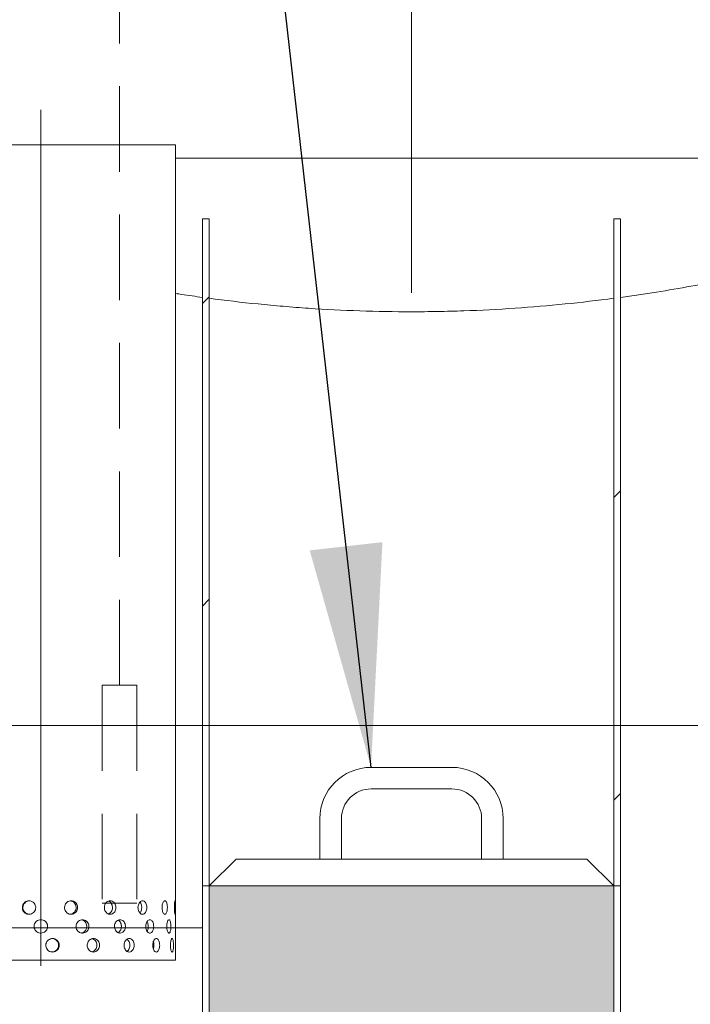
# Model space of a CAD drawing. Units: millimetres. Extents: x 8 to 417, y 5 to 290.
# Drawn here: x 161 to 171, y 68 to 83 of the extents above; entities that cross this region are included whole.
import ezdxf

# ---------------------------------------------------------------- set-up
doc = ezdxf.new("R2010")
doc.units = ezdxf.units.MM
doc.linetypes.add('CENTERX2', pattern=[20.32, 12.7, -2.54, 2.54, -2.54])
doc.linetypes.add('HIDDEN', pattern=[1.905, 1.27, -0.635])
doc.styles.add('SLDTEXTSTYLE0', font='TXT', dxfattribs={"width": 0.605})
doc.dimstyles.new('SLDDIMSTYLE0', dxfattribs={"dimtxt": 3.5, "dimasz": 3.302, "dimexe": 0, "dimexo": 0.0625, "dimgap": 0.875, "dimtad": 1, "dimdec": 3, "dimlfac": 50, "dimrnd": 1e-09, "dimzin": 12, "dimdsep": 46, "dimtxsty": 'SLDTEXTSTYLE0', "dimsah": 1, "dimcen": 0.09, "dimadec": 0, "dimazin": 3, "dimtfac": 1, "dimtdec": 3, "dimtmove": 0, "dimatfit": 0, "dimfxl": 0, "dimfrac": 2, "dimtolj": 1, "dimtzin": 12, "dimarcsym": 0})
doc.dimstyles.new('SLDDIMSTYLE1', dxfattribs={"dimtxt": 3.5, "dimasz": 3.302, "dimexe": 0, "dimexo": 0.0625, "dimgap": 0.875, "dimtad": 1, "dimdec": 3, "dimlfac": 50, "dimrnd": 1e-09, "dimzin": 12, "dimdsep": 46, "dimtxsty": 'SLDTEXTSTYLE0', "dimsah": 1, "dimcen": 0.09, "dimadec": 0, "dimazin": 3, "dimtfac": 1, "dimtdec": 3, "dimtofl": 0, "dimtmove": 0, "dimatfit": 3, "dimfxl": 0, "dimfrac": 2, "dimtolj": 1, "dimtzin": 12, "dimarcsym": 0})
doc.dimstyles.new('SLDDIMSTYLE3', dxfattribs={"dimtxt": 0, "dimasz": 3.302, "dimexe": 0, "dimexo": 0.0625, "dimgap": 0, "dimtad": 0, "dimtih": 1, "dimtoh": 1, "dimdec": 0, "dimrnd": 1e-09, "dimzin": 0, "dimdsep": 46, "dimtxsty": 'Standard', "dimsah": 1, "dimcen": 0.09, "dimadec": 0, "dimazin": 0, "dimtfac": 3.302, "dimtdec": 0, "dimtofl": 0, "dimtmove": 0, "dimatfit": 3, "dimfxl": 0, "dimfrac": 2, "dimtolj": 1, "dimtzin": 0, "dimarcsym": 0})

# ---------------------------------------------------------------- blocks, each defined once
blk = doc.blocks.new('_D_9')
at = {"color": 7, "linetype": 'Continuous', "lineweight": 0}
for p, q in [((123.118, 72.113), (123.118, 99.926)), ((123.118, 69.113), (123.118, 72.113)), ((123.118, 69.113), (123.118, 62.763))]:
    blk.add_line(p, q, dxfattribs=at)
for points in [[(123.118, 72.113), (123.626, 75.415), (122.61, 75.415)], [(123.118, 69.113), (122.61, 65.811), (123.626, 65.811)]]:
    blk.add_solid(points, dxfattribs=at)
at = {"color": 7, "linetype": 'Continuous', "lineweight": 0, "insert": (118.606, 90.719, 0.002), "char_height": 3.5, "attachment_point": 1, "rotation": 90, "style": 'SLDTEXTSTYLE0'}
blk.add_mtext('150', dxfattribs=at)
blk = doc.blocks.new('_D_11')
at = {"color": 7, "linetype": 'Continuous', "lineweight": 0}
for p, q in [((186.816, 72.033), (203.089, 72.033)), ((202.089, 31.733), (202.089, 72.033)), ((71.908, 31.733), (203.089, 31.733))]:
    blk.add_line(p, q, dxfattribs=at)
for points in [[(202.089, 72.033), (201.581, 68.731), (202.597, 68.731)], [(202.089, 31.733), (202.597, 35.035), (201.581, 35.035)]]:
    blk.add_solid(points, dxfattribs=at)
at = {"color": 7, "linetype": 'Continuous', "lineweight": 0, "insert": (197.577, 48.708, 8.786), "char_height": 3.5, "attachment_point": 1, "rotation": 90, "style": 'SLDTEXTSTYLE0'}
blk.add_mtext('2015', dxfattribs=at)

msp = doc.modelspace()

# ---------------------------------------------------------------- hatches: boundary and pattern name
at = {"linetype": 'Continuous', "lineweight": 0}
h = msp.add_hatch(dxfattribs=at)
h.set_pattern_fill('ANSI31', style=0)
h.paths.add_polyline_path([(163.790058, 79.632913), (163.690058, 79.632913), (163.690058, 69.732913), (163.790058, 69.732913)], flags=0)
h = msp.add_hatch(dxfattribs=at)
h.set_pattern_fill('ANSI31', style=0)
h.paths.add_polyline_path([(169.890058, 79.632913), (169.790058, 79.632913), (169.790058, 69.732913), (169.890058, 69.732913)], flags=0)
h = msp.add_hatch(dxfattribs=at)
h.set_pattern_fill('ANSI31', style=0)
edge = h.paths.add_edge_path(flags=0)
edge.add_line((106.608239, 31.732913), (116.908239, 31.732913))
edge.add_arc((117.108239, 31.732913), 0.2, 180, 270)
edge.add_line((117.108239, 31.532913), (117.908239, 31.532913))
edge.add_arc((117.908239, 31.732913), 0.2, 270, 360)
edge.add_line((118.108239, 31.732913), (128.408239, 31.732913))
edge.add_arc((128.608239, 31.732913), 0.2, 180, 270)
edge.add_line((128.608239, 31.532913), (129.408239, 31.532913))
edge.add_arc((129.408239, 31.732913), 0.2, 270, 360)
edge.add_line((129.608239, 31.732913), (139.908239, 31.732913))
edge.add_arc((140.108239, 31.732913), 0.2, 180, 270)
edge.add_line((140.108239, 31.532913), (140.908239, 31.532913))
edge.add_arc((140.908239, 31.732913), 0.2, 270, 360)
edge.add_line((141.108239, 31.732913), (151.408239, 31.732913))
edge.add_arc((151.608239, 31.732913), 0.2, 180, 270)
edge.add_line((151.608239, 31.532913), (152.408239, 31.532913))
edge.add_arc((152.408239, 31.732913), 0.2, 270, 360)
edge.add_line((152.608239, 31.732913), (162.908239, 31.732913))
edge.add_arc((163.108239, 31.732913), 0.2, 180, 270)
edge.add_line((163.108239, 31.532913), (163.908239, 31.532913))
edge.add_arc((163.908239, 31.732913), 0.2, 270, 360)
edge.add_line((164.108239, 31.732913), (174.408239, 31.732913))
edge.add_arc((174.608239, 31.732913), 0.2, 180, 270)
edge.add_line((174.608239, 31.532913), (175.408239, 31.532913))
edge.add_arc((175.408239, 31.732913), 0.2, 270, 360)
edge.add_line((175.608239, 31.732913), (175.470058, 31.732913))
edge.add_arc((175.470058, 39.132913), 7.4, 270, 327.6232677)
edge.add_arc((149.289149, 55.732913), 38.4, 327.6232677, 385.1177008)
edge.add_line((184.057956, 72.032913), (183.947481, 72.032913))
edge.add_arc((149.289149, 55.732913), 38.3, -32.3767323, 25.1878538, ccw=False)
edge.add_arc((175.470058, 39.132913), 7.3, 270, 327.6232677, ccw=False)
edge.add_line((175.470058, 31.832913), (169.890058, 31.832913))
edge.add_line((169.890058, 31.832913), (169.890058, 35.732913))
edge.add_line((169.890058, 35.732913), (163.690058, 35.732913))
edge.add_line((163.690058, 35.732913), (163.690058, 31.832913))
edge.add_line((163.690058, 31.832913), (78.690058, 31.832913))
edge.add_line((78.690058, 31.832913), (78.690058, 72.732913))
edge.add_line((78.690058, 72.732913), (78.590058, 72.732913))
edge.add_line((78.590058, 72.732913), (78.590058, 31.832913))
edge.add_line((78.590058, 31.832913), (47.908239, 31.832913))
edge.add_arc((47.908239, 39.132913), 7.3, 212.3767323, 270, ccw=False)
edge.add_arc((74.089149, 55.732913), 38.3, 152.4746517, 212.3767323, ccw=False)
edge.add_line((40.124461, 73.432913), (40.011737, 73.432913))
edge.add_arc((74.089149, 55.732913), 38.4, 152.5523808, 212.3767323)
edge.add_arc((47.908239, 39.132913), 7.4, 212.3767323, 270)
edge.add_arc((48.108239, 31.732913), 0.2, 180, 270)
edge.add_line((48.108239, 31.532913), (48.908239, 31.532913))
edge.add_arc((48.908239, 31.732913), 0.2, 270, 360)
edge.add_line((49.108239, 31.732913), (59.408239, 31.732913))
edge.add_arc((59.608239, 31.732913), 0.2, 180, 270)
edge.add_line((59.608239, 31.532913), (60.408239, 31.532913))
edge.add_arc((60.408239, 31.732913), 0.2, 270, 360)
edge.add_line((60.608239, 31.732913), (70.908239, 31.732913))
edge.add_arc((71.108239, 31.732913), 0.2, 180, 270)
edge.add_line((71.108239, 31.532913), (71.908239, 31.532913))
edge.add_arc((71.908239, 31.732913), 0.2, 270, 360)
edge.add_line((72.108239, 31.732913), (82.408239, 31.732913))
edge.add_arc((82.608239, 31.732913), 0.2, 180, 270)
edge.add_line((82.608239, 31.532913), (83.408239, 31.532913))
edge.add_arc((83.408239, 31.732913), 0.2, 270, 360)
edge.add_line((83.608239, 31.732913), (93.908239, 31.732913))
edge.add_arc((94.108239, 31.732913), 0.2, 180, 270)
edge.add_line((94.108239, 31.532913), (94.908239, 31.532913))
edge.add_arc((94.908239, 31.732913), 0.2, 270, 360)
edge.add_line((95.108239, 31.732913), (105.408239, 31.732913))
edge.add_arc((105.608239, 31.732913), 0.2, 180, 270)
edge.add_line((105.608239, 31.532913), (106.408239, 31.532913))
edge.add_arc((106.408239, 31.732913), 0.2, 270, 360)
h.paths.add_polyline_path([(169.790058, 31.832913), (163.790058, 31.832913), (163.790058, 35.532913), (169.790058, 35.532913)], flags=0)
at = {"linetype": 'Continuous'}
h = msp.add_hatch(dxfattribs=at)
h.set_pattern_fill('HONEY', scale=0.1, style=0)
h.paths.add_polyline_path([(169.790058, 69.732913), (163.790058, 69.732913), (163.790058, 35.732913), (169.790058, 35.732913)], flags=0)

# ---------------------------------------------------------------- linework, layer by layer
at = {"color": 7, "linetype": 'CENTERX2', "lineweight": 0}
for p, q in [((166.790058, 78.532913), (166.790058, 102.532913)), ((161.290058, 81.249058), (161.290058, 68.233438))]:
    msp.add_line(p, q, dxfattribs=at)
at = {"color": 7, "linetype": 'HIDDEN', "lineweight": 0}
for p, q in [((162.457073, 72.710579), (162.457073, 83.44275)), ((162.201005, 72.710579), (162.713141, 72.710579)), ((162.201005, 72.710579), (162.201005, 69.475921)), ((162.713141, 72.710579), (162.713141, 69.475921)), ((162.201005, 69.475921), (162.713141, 69.475921))]:
    msp.add_line(p, q, dxfattribs=at)
at = {"color": 7, "linetype": 'Continuous', "lineweight": 15}
for p, q in [((159.290058, 80.732913), (161.290058, 80.732913)), ((161.290058, 80.732913), (163.290058, 80.732913)), ((163.290058, 69.232767), (163.290058, 80.732913)), ((163.290058, 80.532913), (174.690058, 80.532913)), ((163.690058, 79.632913), (163.790058, 79.632913)), ((163.690058, 69.732913), (163.690058, 79.632913)), ((163.790058, 79.632913), (163.790058, 69.732913)), ((169.790058, 79.632913), (169.890058, 79.632913)), ((169.790058, 69.732913), (169.790058, 79.632913)), ((169.890058, 79.632913), (169.890058, 69.732913)), ((167.390058, 71.492913), (166.190058, 71.492913)), ((166.190058, 71.172913), (167.390058, 71.172913)), ((165.430058, 70.732913), (165.430058, 70.132913)), ((165.750058, 70.132913), (165.750058, 70.732913)), ((167.830058, 70.732913), (167.830058, 70.132913)), ((168.150058, 70.132913), (168.150058, 70.732913)), ((164.190058, 70.132913), (163.790058, 69.732913)), ((169.390058, 70.132913), (164.190058, 70.132913)), ((169.790058, 69.732913), (169.390058, 70.132913)), ((163.790058, 69.732913), (163.690058, 69.732913)), ((163.690058, 35.732913), (163.690058, 69.732913)), ((163.790058, 69.732913), (169.790058, 69.732913)), ((163.790058, 69.732913), (163.790058, 35.732913)), ((169.790058, 69.732913), (169.790058, 35.732913)), ((169.890058, 69.732913), (169.790058, 69.732913)), ((169.890058, 35.732913), (169.890058, 69.732913)), ((161.290058, 69.232913), (161.27366, 69.230122)), ((161.812213, 69.132913), (161.813081, 69.12763)), ((161.97064, 69.127626), (161.969059, 69.154898)), ((162.383256, 69.132913), (162.384009, 69.127628)), ((162.485503, 69.127628), (162.484186, 69.154897)), ((162.847289, 69.132913), (162.847854, 69.127626)), ((162.883347, 69.127631), (162.882424, 69.154895)), ((163.287556, 69.132913), (163.2876, 69.12755)), ((163.290058, 68.632913), (163.290058, 69.034192)), ((163.290058, 68.632913), (159.290058, 68.632913))]:
    msp.add_line(p, q, dxfattribs=at)
at = {"color": 7, "linetype": 'Continuous', "lineweight": 0}
for p, q in [((181.675903, 72.112913), (39.468554, 72.112913)), ((78.590058, 69.112913), (163.690058, 69.112913))]:
    msp.add_line(p, q, dxfattribs=at)
at = {"color": 7, "linetype": 'Continuous', "lineweight": 15}
for centre, radius, start, end in [((166.190058, 70.732913), 0.76, 90, 180), ((167.390058, 70.732913), 0.76, 0, 90), ((166.190058, 70.732913), 0.44, 90, 180), ((167.390058, 70.732913), 0.44, 0, 90)]:
    msp.add_arc(centre, radius, start, end, dxfattribs=at)
for points, knots in [([(174.790058, 79.632913), (174.790058, 79.632913), (174.782856, 79.630499), (174.753948, 79.620846), (174.732244, 79.613607), (174.695836, 79.601538), (174.688089, 79.598973), (174.67166, 79.593541), (174.662983, 79.590676), (174.635663, 79.58167), (174.615699, 79.575107), (174.550645, 79.553808), (174.500401, 79.53746), (174.386461, 79.500799), (174.322763, 79.480485), (174.181978, 79.436204), (174.10489, 79.412237), (173.979091, 79.37378), (173.935461, 79.360543), (173.867441, 79.340091), (173.844316, 79.333168), (173.797373, 79.319179), (173.773543, 79.31211), (173.65261, 79.276406), (173.550174, 79.246705), (173.334189, 79.185523), (173.22064, 79.154041), (172.982489, 79.089776), (172.857888, 79.056993), (172.597497, 78.99061), (172.461709, 78.957011), (172.284768, 78.914816), (172.249016, 78.906368), (172.177075, 78.889526), (172.14085, 78.881125), (172.031419, 78.855993), (171.957455, 78.839333), (171.732558, 78.789732), (171.578625, 78.757171), (171.262783, 78.69356), (171.100873, 78.662511), (170.768967, 78.602436), (170.59897, 78.573409), (170.337718, 78.531783), (170.249591, 78.518228), (170.115798, 78.498426), (170.070925, 78.491913), (169.980673, 78.479078), (169.935426, 78.472775), (169.890058, 78.466588)], [0, 0, 0, 0, 0.0625, 0.0625, 0.125, 0.125, 0.140625, 0.140625, 0.15625, 0.15625, 0.1875, 0.1875, 0.25, 0.25, 0.3125, 0.3125, 0.375, 0.375, 0.40625, 0.40625, 0.421875, 0.421875, 0.4375, 0.4375, 0.5, 0.5, 0.5625, 0.5625, 0.625, 0.625, 0.6875, 0.6875, 0.703125, 0.703125, 0.71875, 0.71875, 0.75, 0.75, 0.8125, 0.8125, 0.875, 0.875, 0.9375, 0.9375, 0.96875, 0.96875, 0.984375, 0.984375, 1, 1, 1, 1]), ([(163.690058, 78.466588), (163.586334, 78.480914), (163.451275, 78.499568), (163.320417, 78.520204), (163.290058, 78.524991)], [0, 0, 0, 0, 0.76799306, 1, 1, 1, 1]), ([(169.790058, 78.453168), (169.552544, 78.421807), (169.311765, 78.393673), (168.823739, 78.344567), (168.576492, 78.323594), (168.075422, 78.289501), (167.8216, 78.276381), (167.500037, 78.265332), (167.435467, 78.263389), (167.306075, 78.260054), (167.241458, 78.258667), (167.047842, 78.255341), (166.919076, 78.254239), (166.533699, 78.25423), (166.278005, 78.25862), (165.769025, 78.275934), (165.51574, 78.288857), (165.137633, 78.314425), (165.011902, 78.323978), (164.823766, 78.339823), (164.761089, 78.345362), (164.636581, 78.356874), (164.574668, 78.362853), (164.266784, 78.393823), (164.025843, 78.422035), (163.790058, 78.453168)], [0, 0, 0, 0, 0.125, 0.125, 0.25, 0.25, 0.375, 0.375, 0.40625, 0.40625, 0.4375, 0.4375, 0.5, 0.5, 0.625, 0.625, 0.75, 0.75, 0.8125, 0.8125, 0.84375, 0.84375, 0.875, 0.875, 1, 1, 1, 1]), ([(161.215584, 69.412913), (161.214479, 69.401676), (161.212269, 69.379202), (161.195051, 69.349287), (161.16971, 69.326527), (161.138087, 69.313497), (161.104058, 69.311678), (161.071399, 69.321257), (161.04377, 69.341148), (161.024244, 69.369136), (161.01502, 69.402068), (161.017124, 69.436206), (161.030305, 69.467707), (161.053101, 69.493049), (161.082991, 69.509374), (161.116621, 69.514822), (161.150171, 69.50879), (161.179926, 69.491968), (161.20232, 69.466251), (161.213969, 69.438334), (161.215132, 69.420016), (161.215584, 69.412913)], [0, 0, 0, 0, 0.053642992, 0.107284358, 0.160967891, 0.214678941, 0.268344212, 0.321961947, 0.375604393, 0.429305319, 0.483007346, 0.536651179, 0.590268412, 0.643932093, 0.697642811, 0.751327782, 0.804954493, 0.858581255, 0.91226623, 0.965976955, 1, 1, 1, 1]), ([(161.1244, 69.314188), (161.120592, 69.31384), (161.10564, 69.312475), (161.080115, 69.321737), (161.052505, 69.341009), (161.032975, 69.369157), (161.023749, 69.402047), (161.025848, 69.436182), (161.039018, 69.467728), (161.061805, 69.492889), (161.091429, 69.509769), (161.113562, 69.511781), (161.124485, 69.512774)], [0, 0, 0, 0, 0.036649018, 0.143884743, 0.251175181, 0.35859522, 0.466017786, 0.573311376, 0.680545934, 0.787883389, 0.895325155, 1, 1, 1, 1]), ([(161.836834, 69.412913), (161.835771, 69.401676), (161.833645, 69.379202), (161.81705, 69.349287), (161.792536, 69.326527), (161.761801, 69.313497), (161.728547, 69.311678), (161.696455, 69.321257), (161.66917, 69.341148), (161.649811, 69.369136), (161.640643, 69.402068), (161.642736, 69.436206), (161.655826, 69.467707), (161.678398, 69.493049), (161.707866, 69.509374), (161.740846, 69.514822), (161.773565, 69.50879), (161.80243, 69.491968), (161.824061, 69.466251), (161.83528, 69.438334), (161.8364, 69.420016), (161.836834, 69.412913)], [0, 0, 0, 0, 0.053642992, 0.107284358, 0.160967891, 0.214678941, 0.268344212, 0.321961947, 0.375604393, 0.429305319, 0.483007346, 0.536651179, 0.590268412, 0.643932093, 0.697642811, 0.751327782, 0.804954493, 0.858581255, 0.91226623, 0.965976955, 1, 1, 1, 1]), ([(161.814309, 69.412913), (161.813246, 69.401686), (161.81112, 69.379233), (161.794548, 69.349178), (161.770007, 69.326956), (161.745363, 69.314829), (161.729822, 69.314666), (161.725246, 69.314618)], [0, 0, 0, 0, 0.22624021, 0.452472826, 0.678902499, 0.90546081, 1, 1, 1, 1]), ([(161.728953, 69.510949), (161.736221, 69.510051), (161.754366, 69.507809), (161.779861, 69.491715), (161.80154, 69.466351), (161.812751, 69.438343), (161.813874, 69.420023), (161.814309, 69.412913)], [0, 0, 0, 0, 0.155158154, 0.387365671, 0.619852381, 0.852462968, 1, 1, 1, 1]), ([(162.404562, 69.412913), (162.403645, 69.401676), (162.40181, 69.379202), (162.387462, 69.349287), (162.366176, 69.326527), (162.339338, 69.313497), (162.310114, 69.311678), (162.28173, 69.321257), (162.257459, 69.341148), (162.240162, 69.369136), (162.231948, 69.402068), (162.233825, 69.436206), (162.245543, 69.467707), (162.265682, 69.493049), (162.291843, 69.509374), (162.320945, 69.514822), (162.34963, 69.50879), (162.37478, 69.491968), (162.39353, 69.466251), (162.403221, 69.438334), (162.404187, 69.420016), (162.404562, 69.412913)], [0, 0, 0, 0, 0.053642992, 0.107284358, 0.160967891, 0.214678941, 0.268344212, 0.321961947, 0.375604393, 0.429305319, 0.483007346, 0.536651179, 0.590268412, 0.643932093, 0.697642811, 0.751327782, 0.804954493, 0.858581255, 0.91226623, 0.965976955, 1, 1, 1, 1]), ([(162.293657, 69.50781), (162.294948, 69.507567), (162.305672, 69.505551), (162.323085, 69.491315), (162.342002, 69.466459), (162.351643, 69.438327), (162.352614, 69.420018), (162.35299, 69.412913)], [0, 0, 0, 0, 0.0362557124, 0.3011439501, 0.5663506749, 0.8316987106, 1, 1, 1, 1]), ([(162.35299, 69.412913), (162.352081, 69.401657), (162.350263, 69.379147), (162.335843, 69.349521), (162.316847, 69.327838), (162.301199, 69.321518), (162.29461, 69.318856)], [0, 0, 0, 0, 0.268180696, 0.5363523891, 0.8047576702, 1, 1, 1, 1]), ([(162.863195, 69.412913), (162.862513, 69.401676), (162.86115, 69.379202), (162.850453, 69.349287), (162.834477, 69.326527), (162.814164, 69.313497), (162.79183, 69.311678), (162.769933, 69.321257), (162.751052, 69.341148), (162.73751, 69.369136), (162.731055, 69.402068), (162.732531, 69.436206), (162.74173, 69.467707), (162.757465, 69.493049), (162.777758, 69.509374), (162.800133, 69.514822), (162.821976, 69.50879), (162.84095, 69.491968), (162.854984, 69.466251), (162.862197, 69.438334), (162.862916, 69.420016), (162.863195, 69.412913)], [0, 0, 0, 0, 0.053642992, 0.107284358, 0.160967891, 0.214678941, 0.268344212, 0.321961947, 0.375604393, 0.429305319, 0.483007346, 0.536651179, 0.590268412, 0.643932093, 0.697642811, 0.751327782, 0.804954493, 0.858581255, 0.91226623, 0.965976955, 1, 1, 1, 1]), ([(162.760954, 69.493742), (162.762189, 69.49271), (162.769738, 69.486401), (162.779199, 69.465743), (162.786662, 69.438432), (162.787355, 69.420048), (162.787624, 69.412913)], [0, 0, 0, 0, 0.069084219, 0.422354575, 0.775813165, 1, 1, 1, 1]), ([(162.787624, 69.412913), (162.786919, 69.401728), (162.785507, 69.37936), (162.775914, 69.350681), (162.765851, 69.338138), (162.761366, 69.332548)], [0, 0, 0, 0, 0.356629794, 0.713247615, 1, 1, 1, 1]), ([(163.167838, 69.412913), (163.167459, 69.401676), (163.1667, 69.379202), (163.160702, 69.349287), (163.151601, 69.326527), (163.1398, 69.313497), (163.126543, 69.311678), (163.113275, 69.321257), (163.101632, 69.341148), (163.093171, 69.369136), (163.089107, 69.402068), (163.090038, 69.436206), (163.095818, 69.467707), (163.105607, 69.493049), (163.118046, 69.509374), (163.131504, 69.514822), (163.144368, 69.50879), (163.155307, 69.491968), (163.163252, 69.466251), (163.167282, 69.438334), (163.167682, 69.420016), (163.167838, 69.412913)], [0, 0, 0, 0, 0.053642992, 0.107284358, 0.160967891, 0.214678941, 0.268344212, 0.321961947, 0.375604393, 0.429305319, 0.483007346, 0.536651179, 0.590268412, 0.643932093, 0.697642811, 0.751327782, 0.804954493, 0.858581255, 0.91226623, 0.965976955, 1, 1, 1, 1]), ([(163.288671, 69.412913), (163.288631, 69.401676), (163.288552, 69.379202), (163.287839, 69.349287), (163.286503, 69.326527), (163.28437, 69.313497), (163.281487, 69.311678), (163.278148, 69.321257), (163.274884, 69.341148), (163.272332, 69.369136), (163.271055, 69.402068), (163.27135, 69.436206), (163.273145, 69.467707), (163.276032, 69.493049), (163.279398, 69.509374), (163.282622, 69.514822), (163.285247, 69.50879), (163.287081, 69.491968), (163.288159, 69.466251), (163.288611, 69.438334), (163.288654, 69.420016), (163.288671, 69.412913)], [0, 0, 0, 0, 0.053642992, 0.107284358, 0.160967891, 0.214678941, 0.268344212, 0.321961947, 0.375604393, 0.429305319, 0.483007346, 0.536651179, 0.590268412, 0.643932093, 0.697642811, 0.751327782, 0.804954493, 0.858581255, 0.91226623, 0.965976955, 1, 1, 1, 1]), ([(161.390058, 69.132913), (161.388953, 69.121676), (161.386745, 69.099202), (161.369531, 69.069287), (161.34417, 69.046527), (161.312481, 69.033497), (161.27833, 69.031678), (161.245505, 69.041257), (161.217697, 69.061148), (161.198023, 69.089136), (161.188722, 69.122068), (161.190844, 69.156206), (161.204131, 69.187707), (161.227092, 69.213049), (161.257162, 69.229374), (161.290945, 69.234822), (161.324596, 69.22879), (161.354397, 69.211968), (161.3768, 69.186251), (161.388444, 69.158334), (161.389607, 69.140016), (161.390058, 69.132913)], [0, 0, 0, 0, 0.053642992, 0.107284358, 0.160967891, 0.214678941, 0.268344212, 0.321961947, 0.375604393, 0.429305319, 0.483007346, 0.536651179, 0.590268412, 0.643932093, 0.697642811, 0.751327782, 0.804954493, 0.858581255, 0.91226623, 0.965976955, 1, 1, 1, 1]), ([(161.387268, 69.116521), (161.388582, 69.122274), (161.391916, 69.136879), (161.387808, 69.151421), (161.385318, 69.160234)], [0, 0, 0, 0, 0.393953269, 1, 1, 1, 1]), ([(162.002424, 69.132913), (162.001392, 69.121676), (161.999326, 69.099202), (161.983199, 69.069287), (161.95935, 69.046527), (161.929408, 69.033497), (161.896958, 69.031678), (161.86559, 69.041257), (161.838882, 69.061148), (161.819912, 69.089136), (161.810921, 69.122068), (161.812974, 69.156206), (161.825808, 69.187707), (161.84792, 69.213049), (161.87675, 69.229374), (161.908966, 69.234822), (161.940874, 69.22879), (161.96898, 69.211968), (161.990015, 69.186251), (162.000914, 69.158334), (162.002002, 69.140016), (162.002424, 69.132913)], [0, 0, 0, 0, 0.053642992, 0.107284358, 0.160967891, 0.214678941, 0.268344212, 0.321961947, 0.375604393, 0.429305319, 0.483007346, 0.536651179, 0.590268412, 0.643932093, 0.697642811, 0.751327782, 0.804954493, 0.858581255, 0.91226623, 0.965976955, 1, 1, 1, 1]), ([(161.971482, 69.132913), (161.970449, 69.121691), (161.968383, 69.099249), (161.952294, 69.069116), (161.928374, 69.047188), (161.907062, 69.035562), (161.8947, 69.035138), (161.893001, 69.035079)], [0, 0, 0, 0, 0.240283219, 0.480558371, 0.721042812, 0.961663876, 1, 1, 1, 1]), ([(161.89307, 69.230066), (161.898562, 69.229324), (161.91464, 69.22715), (161.937977, 69.211633), (161.959085, 69.186373), (161.969968, 69.15834), (161.971058, 69.140022), (161.971482, 69.132913)], [0, 0, 0, 0, 0.124806135, 0.365356002, 0.606195094, 0.847162512, 1, 1, 1, 1]), ([(162.545059, 69.132913), (162.5442, 69.121676), (162.54248, 69.099202), (162.529018, 69.069287), (162.509016, 69.046527), (162.48375, 69.033497), (162.456177, 69.031678), (162.429339, 69.041257), (162.406345, 69.061148), (162.389935, 69.089136), (162.382135, 69.122068), (162.383917, 69.156206), (162.395042, 69.187707), (162.41414, 69.213049), (162.438908, 69.229374), (162.466403, 69.234822), (162.493446, 69.22879), (162.517105, 69.211968), (162.534713, 69.186251), (162.543802, 69.158334), (162.544708, 69.140016), (162.545059, 69.132913)], [0, 0, 0, 0, 0.053642992, 0.107284358, 0.160967891, 0.214678941, 0.268344212, 0.321961947, 0.375604393, 0.429305319, 0.483007346, 0.536651179, 0.590268412, 0.643932093, 0.697642811, 0.751327782, 0.804954493, 0.858581255, 0.91226623, 0.965976955, 1, 1, 1, 1]), ([(162.486203, 69.132913), (162.485354, 69.121651), (162.483657, 69.099128), (162.470085, 69.069599), (162.453491, 69.048935), (162.440248, 69.043098), (162.435497, 69.041003)], [0, 0, 0, 0, 0.2808389974, 0.561668567, 0.8427427501, 1, 1, 1, 1]), ([(162.436213, 69.225481), (162.443564, 69.221059), (162.459023, 69.211759), (162.475807, 69.186119), (162.484954, 69.158377), (162.485854, 69.140032), (162.486203, 69.132913)], [0, 0, 0, 0, 0.256005381, 0.538341602, 0.820828261, 1, 1, 1, 1]), ([(162.964846, 69.132913), (162.964243, 69.121676), (162.963037, 69.099202), (162.953558, 69.069287), (162.939362, 69.046527), (162.921246, 69.033497), (162.901249, 69.031678), (162.881567, 69.041257), (162.864538, 69.061148), (162.852294, 69.089136), (162.846449, 69.122068), (162.847786, 69.156206), (162.856113, 69.187707), (162.870328, 69.213049), (162.888608, 69.229374), (162.908692, 69.234822), (162.928222, 69.22879), (162.945119, 69.211968), (162.957576, 69.186251), (162.963964, 69.158334), (162.9646, 69.140016), (162.964846, 69.132913)], [0, 0, 0, 0, 0.053642992, 0.107284358, 0.160967891, 0.214678941, 0.268344212, 0.321961947, 0.375604393, 0.429305319, 0.483007346, 0.536651179, 0.590268412, 0.643932093, 0.697642811, 0.751327782, 0.804954493, 0.858581255, 0.91226623, 0.965976955, 1, 1, 1, 1]), ([(162.883838, 69.132913), (162.883185, 69.121776), (162.881881, 69.099503), (162.874945, 69.074362), (162.868128, 69.064379), (162.866173, 69.061515)], [0, 0, 0, 0, 0.416277221, 0.832540467, 1, 1, 1, 1]), ([(162.866681, 69.203816), (162.869918, 69.197931), (162.877564, 69.184031), (162.882901, 69.15826), (162.883576, 69.14), (162.883838, 69.132913)], [0, 0, 0, 0, 0.310017066, 0.732214463, 1, 1, 1, 1]), ([(163.220693, 69.132913), (163.220406, 69.121676), (163.219832, 69.099202), (163.215264, 69.069287), (163.208262, 69.046527), (163.19907, 69.033497), (163.188606, 69.031678), (163.178006, 69.041257), (163.16861, 69.061148), (163.161731, 69.089136), (163.158412, 69.122068), (163.159173, 69.156206), (163.163887, 69.187707), (163.171828, 69.213049), (163.181832, 69.229374), (163.192538, 69.234822), (163.202643, 69.22879), (163.211123, 69.211968), (163.217211, 69.186251), (163.220272, 69.158334), (163.220575, 69.140016), (163.220693, 69.132913)], [0, 0, 0, 0, 0.053642992, 0.107284358, 0.160967891, 0.214678941, 0.268344212, 0.321961947, 0.375604393, 0.429305319, 0.483007346, 0.536651179, 0.590268412, 0.643932093, 0.697642811, 0.751327782, 0.804954493, 0.858581255, 0.91226623, 0.965976955, 1, 1, 1, 1]), ([(163.289994, 69.034192), (163.290012, 69.033841), (163.290079, 69.032473), (163.289617, 69.041739), (163.288803, 69.061019), (163.287954, 69.08917), (163.287489, 69.122061), (163.287598, 69.156198), (163.28824, 69.187745), (163.289119, 69.212902), (163.289896, 69.22977), (163.29, 69.231777), (163.290051, 69.232767)], [0, 0, 0, 0, 0.036882107, 0.144117765, 0.251402847, 0.358804888, 0.466209131, 0.573496987, 0.680731642, 0.788059193, 0.895480817, 1, 1, 1, 1]), ([(163.287684, 69.154956), (163.287679, 69.154662), (163.287551, 69.147797), (163.287553, 69.140192), (163.287556, 69.132913)], [0, 0, 0, 0, 0.042782469, 1, 1, 1, 1]), ([(161.563771, 68.852913), (161.562675, 68.841676), (161.560485, 68.819202), (161.543406, 68.789287), (161.518217, 68.766527), (161.486704, 68.753497), (161.452692, 68.751678), (161.419949, 68.761257), (161.392173, 68.781148), (161.372501, 68.809136), (161.363195, 68.842068), (161.365319, 68.876206), (161.37861, 68.907707), (161.401562, 68.933049), (161.431583, 68.949374), (161.465261, 68.954822), (161.498757, 68.94879), (161.528378, 68.931968), (161.550619, 68.906251), (161.56217, 68.878334), (161.563323, 68.860016), (161.563771, 68.852913)], [0, 0, 0, 0, 0.053642992, 0.107284358, 0.160967891, 0.214678941, 0.268344212, 0.321961947, 0.375604393, 0.429305319, 0.483007346, 0.536651179, 0.590268412, 0.643932093, 0.697642811, 0.751327782, 0.804954493, 0.858581255, 0.91226623, 0.965976955, 1, 1, 1, 1]), ([(161.555043, 68.852913), (161.553949, 68.841683), (161.551759, 68.819223), (161.534688, 68.789217), (161.509498, 68.766809), (161.481601, 68.754089), (161.462973, 68.754159), (161.45558, 68.754188)], [0, 0, 0, 0, 0.214542215, 0.429077228, 0.643799109, 0.858642977, 1, 1, 1, 1]), ([(161.455675, 68.952774), (161.455953, 68.95282), (161.467231, 68.954691), (161.490101, 68.947966), (161.519614, 68.93221), (161.541885, 68.906216), (161.553439, 68.878363), (161.554595, 68.860028), (161.555043, 68.852913)], [0, 0, 0, 0, 0.005417792, 0.219845733, 0.434273659, 0.648959402, 0.863759536, 1, 1, 1, 1]), ([(162.162593, 68.852913), (162.161599, 68.841676), (162.15961, 68.819202), (162.144073, 68.789287), (162.121071, 68.766527), (162.092148, 68.753497), (162.060749, 68.751678), (162.030346, 68.761257), (162.004418, 68.781148), (161.98598, 68.809136), (161.977236, 68.842068), (161.979233, 68.876206), (161.991713, 68.907707), (162.013196, 68.933049), (162.041168, 68.949374), (162.072375, 68.954822), (162.10323, 68.94879), (162.130363, 68.931968), (162.150641, 68.906251), (162.161139, 68.878334), (162.162187, 68.860016), (162.162593, 68.852913)], [0, 0, 0, 0, 0.053642992, 0.107284358, 0.160967891, 0.214678941, 0.268344212, 0.321961947, 0.375604393, 0.429305319, 0.483007346, 0.536651179, 0.590268412, 0.643932093, 0.697642811, 0.751327782, 0.804954493, 0.858581255, 0.91226623, 0.965976955, 1, 1, 1, 1]), ([(162.051698, 68.949306), (162.055683, 68.948712), (162.069882, 68.946594), (162.091162, 68.931548), (162.111539, 68.906396), (162.12201, 68.878336), (162.12306, 68.860021), (162.123468, 68.852913)], [0, 0, 0, 0, 0.096854128, 0.345086695, 0.593617723, 0.842281177, 1, 1, 1, 1]), ([(162.123468, 68.852913), (162.122478, 68.841665), (162.120499, 68.819168), (162.104936, 68.789436), (162.082409, 68.766279), (162.06316, 68.759278), (162.053716, 68.755843)], [0, 0, 0, 0, 0.25222616, 0.504443852, 0.756881236, 1, 1, 1, 1]), ([(162.676005, 68.852913), (162.675209, 68.841676), (162.673617, 68.819202), (162.661144, 68.789287), (162.64258, 68.766527), (162.619078, 68.753497), (162.593366, 68.751678), (162.568277, 68.761257), (162.546737, 68.781148), (162.531337, 68.809136), (162.524011, 68.842068), (162.525685, 68.876206), (162.536132, 68.907707), (162.554044, 68.933049), (162.577229, 68.949374), (162.60291, 68.954822), (162.628103, 68.94879), (162.650092, 68.931968), (162.666423, 68.906251), (162.674841, 68.878334), (162.67568, 68.860016), (162.676005, 68.852913)], [0, 0, 0, 0, 0.053642992, 0.107284358, 0.160967891, 0.214678941, 0.268344212, 0.321961947, 0.375604393, 0.429305319, 0.483007346, 0.536651179, 0.590268412, 0.643932093, 0.697642811, 0.751327782, 0.804954493, 0.858581255, 0.91226623, 0.965976955, 1, 1, 1, 1]), ([(162.610313, 68.852913), (162.609532, 68.84164), (162.607971, 68.819096), (162.595329, 68.789727), (162.581411, 68.770285), (162.570832, 68.765048), (162.568094, 68.763692)], [0, 0, 0, 0, 0.298483015, 0.59695601, 0.895688987, 1, 1, 1, 1]), ([(162.569089, 68.941528), (162.574084, 68.938212), (162.586565, 68.929924), (162.600639, 68.906031), (162.609164, 68.87839), (162.609992, 68.860036), (162.610313, 68.852913)], [0, 0, 0, 0, 0.202050405, 0.504861833, 0.807834609, 1, 1, 1, 1]), ([(163.053752, 68.852913), (163.053232, 68.841676), (163.052192, 68.819202), (163.044003, 68.789287), (163.031694, 68.766527), (163.015914, 68.753497), (162.998406, 68.751678), (162.981088, 68.761257), (162.966042, 68.781148), (162.955189, 68.809136), (162.949998, 68.842068), (162.951186, 68.876206), (162.958577, 68.907707), (162.971164, 68.933049), (162.987293, 68.949374), (163.004933, 68.954822), (163.022, 68.94879), (163.036692, 68.931968), (163.047477, 68.906251), (163.05299, 68.878334), (163.053539, 68.860016), (163.053752, 68.852913)], [0, 0, 0, 0, 0.053642992, 0.107284358, 0.160967891, 0.214678941, 0.268344212, 0.321961947, 0.375604393, 0.429305319, 0.483007346, 0.536651179, 0.590268412, 0.643932093, 0.697642811, 0.751327782, 0.804954493, 0.858581255, 0.91226623, 0.965976955, 1, 1, 1, 1]), ([(162.959918, 68.907638), (162.960257, 68.906857), (162.964206, 68.897743), (162.967006, 68.878095), (162.967666, 68.859953), (162.967922, 68.852913)], [0, 0, 0, 0, 0.054264826, 0.632955847, 1, 1, 1, 1]), ([(162.967922, 68.852913), (162.967543, 68.841518), (162.966906, 68.822384), (162.962001, 68.80638), (162.960017, 68.799906)], [0, 0, 0, 0, 0.595523187, 1, 1, 1, 1]), ([(163.258855, 68.852913), (163.258662, 68.841676), (163.258276, 68.819202), (163.255174, 68.789287), (163.250325, 68.766527), (163.243811, 68.753497), (163.236221, 68.751678), (163.228369, 68.761257), (163.221291, 68.781148), (163.216046, 68.809136), (163.213498, 68.842068), (163.214084, 68.876206), (163.217695, 68.907707), (163.223726, 68.933049), (163.23122, 68.949374), (163.239093, 68.954822), (163.246361, 68.94879), (163.252319, 68.931968), (163.256502, 68.906251), (163.258572, 68.878334), (163.258776, 68.860016), (163.258855, 68.852913)], [0, 0, 0, 0, 0.053642992, 0.107284358, 0.160967891, 0.214678941, 0.268344212, 0.321961947, 0.375604393, 0.429305319, 0.483007346, 0.536651179, 0.590268412, 0.643932093, 0.697642811, 0.751327782, 0.804954493, 0.858581255, 0.91226623, 0.965976955, 1, 1, 1, 1])]:
    msp.add_open_spline(points, degree=3, knots=knots, dxfattribs=at)

# ---------------------------------------------------------------- dimensions: what is measured, and where the dimension line sits
at = {"color": 7, "linetype": 'Continuous', "lineweight": 0}
for base, p1, p2, dimstyle, picture, middle in [((123.117913, 72.112913), (163.690058, 69.112913), (181.675903, 72.112913), 'SLDDIMSTYLE0', '_D_9', (123.117913, 95.322746)), ((202.08878, 72.032913), (70.908239, 31.732913), (185.815903, 72.032913), 'SLDDIMSTYLE1', '_D_11', (202.08878, 54.407252))]:
    dim = msp.add_linear_dim(base=base, p1=p1, p2=p2, angle=90, dimstyle=dimstyle, dxfattribs=at)
    dim.commit()
    dim.dimension.update_dxf_attribs({"geometry": picture, "text_midpoint": middle, "dimtype": 160})

# ---------------------------------------------------------------- leaders
msp.add_leader([(166.190058, 71.492913), (161.321371, 114.55927)], dimstyle='SLDDIMSTYLE3', dxfattribs=at)

doc.saveas('drawing.dxf')
